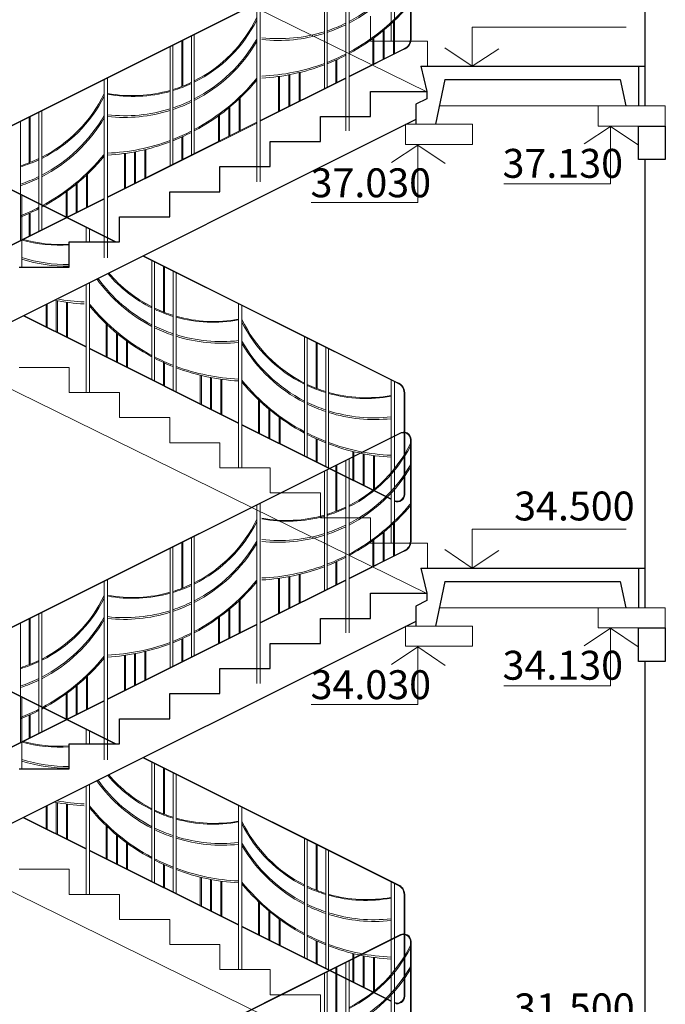
# Model space of a CAD drawing. Units: millimetres. Extents: x 181666 to 407209, y 13992 to 97992.
# Drawn here: x 287181 to 291037, y 69024 to 74909 of the extents above; entities that cross this region are included whole.
import ezdxf

# ---------------------------------------------------------------- set-up
doc = ezdxf.new("R2010")
doc.units = ezdxf.units.MM
doc.layers.add('Отметки', color=164, linetype='Continuous', lineweight=0)
doc.layers.add('Стены', color=7, linetype='Continuous')
doc.styles.add('NEW', font='TIMES.TTF', dxfattribs={"height": 400})

msp = doc.modelspace()

# ---------------------------------------------------------------- linework, layer by layer
at = {"layer": 'Отметки', "lineweight": 18}
for p, q in [((289884, 74864.9), (290803.3, 74864.9)), ((289884, 74864.9), (289884, 74631)), ((289884, 74631), (289720.1, 74741.6)), ((289884, 74631), (290041.8, 74735.8)), ((290710.6, 74271.8), (290552.8, 74167.1)), ((290710.6, 73927.9), (290710.6, 74271.8)), ((290710.6, 74271.8), (290874.5, 74161.2)), ((289558.8, 74159.8), (289401, 74055.1)), ((289558.8, 73816), (289558.8, 74159.8)), ((289558.8, 74159.8), (289722.7, 74049.3)), ((290710.6, 73927.9), (290073.3, 73927.9)), ((289558.8, 73816), (288921.5, 73816)), ((289884, 71864.9), (290803.3, 71864.9)), ((289884, 71864.9), (289884, 71631)), ((289884, 71631), (289720.1, 71741.6)), ((289884, 71631), (290041.8, 71735.8)), ((290710.6, 71271.8), (290552.8, 71167.1)), ((290710.6, 70927.9), (290710.6, 71271.8)), ((290710.6, 71271.8), (290874.5, 71161.2)), ((289558.8, 71159.8), (289401, 71055.1)), ((289558.8, 70816), (289558.8, 71159.8)), ((289558.8, 71159.8), (289722.7, 71049.3)), ((290710.6, 70927.9), (290073.3, 70927.9)), ((289558.8, 70816), (288921.5, 70816))]:
    msp.add_line(p, q, dxfattribs=at)
at = {"layer": 'Стены', "lineweight": 30}
for p, q in [((290916.9, 74393.7), (290916.9, 76131)), ((289576.9, 74631), (290916.9, 74631)), ((289576.9, 74631), (289612.4, 74481)), ((290876.9, 74631), (290876.9, 74393.7)), ((289719.6, 74551), (289665.1, 74284.2)), ((289719.6, 74551), (290768.3, 74551)), ((290768.3, 74551), (290800.5, 74393.7)), ((289276.9, 74331), (289276.9, 74481)), ((289276.9, 74481), (289612.4, 74481)), ((289612.4, 74481), (289612.4, 74437.1)), ((289612.4, 74437.1), (289547.5, 74404.6)), ((289547.5, 74404.6), (289547.5, 74284.2)), ((289547.5, 74312.3), (286920, 72998.6)), ((288976.9, 74181), (288976.9, 74331)), ((288976.9, 74331), (289276.9, 74331)), ((288676.9, 74031), (288676.9, 74181)), ((288676.9, 74181), (288976.9, 74181)), ((290916.9, 71393.7), (290916.9, 74073.7)), ((288376.9, 73881), (288376.9, 74031)), ((288376.9, 74031), (288676.9, 74031)), ((288076.9, 73731), (288076.9, 73881)), ((288076.9, 73881), (288376.9, 73881)), ((287776.9, 73581), (287776.9, 73731)), ((287776.9, 73731), (288076.9, 73731)), ((287476.9, 73431), (287476.9, 73581)), ((287476.9, 73581), (287776.9, 73581)), ((287176.9, 73431), (287476.9, 73431)), ((289576.9, 71631), (290916.9, 71631)), ((289576.9, 71631), (289612.4, 71481)), ((290876.9, 71631), (290876.9, 71393.7)), ((289719.6, 71551), (289665.1, 71284.2)), ((289719.6, 71551), (290768.3, 71551)), ((290768.3, 71551), (290800.5, 71393.7)), ((289276.9, 71331), (289276.9, 71481)), ((289276.9, 71481), (289612.4, 71481)), ((289612.4, 71481), (289612.4, 71437.1)), ((289612.4, 71437.1), (289547.5, 71404.6)), ((289547.5, 71404.6), (289547.5, 71284.2)), ((289547.5, 71312.3), (286920, 69998.6)), ((288976.9, 71181), (288976.9, 71331)), ((288976.9, 71331), (289276.9, 71331)), ((288676.9, 71031), (288676.9, 71181)), ((288676.9, 71181), (288976.9, 71181)), ((290916.9, 68393.7), (290916.9, 71073.7)), ((288376.9, 70881), (288376.9, 71031)), ((288376.9, 71031), (288676.9, 71031)), ((288076.9, 70731), (288076.9, 70881)), ((288076.9, 70881), (288376.9, 70881)), ((287776.9, 70581), (287776.9, 70731)), ((287776.9, 70731), (288076.9, 70731)), ((287476.9, 70431), (287476.9, 70581)), ((287476.9, 70581), (287776.9, 70581)), ((287176.9, 70431), (287476.9, 70431))]:
    msp.add_line(p, q, dxfattribs=at)
at = {"layer": 'Стены', "lineweight": 18}
for p, q in [((286968.7, 75779.4), (289616.9, 74477.1)), ((289276.9, 74931.1), (289276.9, 74781.1)), ((289276.9, 74781.1), (289616.9, 74781.1)), ((289616.9, 74781.1), (289616.9, 74631.1)), ((290636.9, 74393.7), (289691, 74393.7)), ((290636.9, 74393.7), (290636.9, 74273.7)), ((290636.9, 74393.7), (291036.9, 74393.7)), ((290824.6, 74393.7), (290876.9, 74393.7)), ((291036.9, 74393.7), (291036.9, 74273.7)), ((289485.2, 74284.2), (289485.2, 74164.2)), ((289485.2, 74284.2), (289885.2, 74284.2)), ((289885.2, 74284.2), (289885.2, 74164.2)), ((290636.9, 74273.7), (291036.9, 74273.7)), ((289485.2, 74164.2), (289885.2, 74164.2)), ((287176.9, 72831.1), (287476.9, 72831.1)), ((287476.9, 72831.1), (287476.9, 72681.1)), ((286968.7, 72779.4), (289616.9, 71477.1)), ((287476.9, 72681.1), (287776.9, 72681.1)), ((287776.9, 72681.1), (287776.9, 72531.1)), ((287776.9, 72531.1), (288076.9, 72531.1)), ((288076.9, 72531.1), (288076.9, 72381.1)), ((288076.9, 72381.1), (288376.9, 72381.1)), ((288376.9, 72381.1), (288376.9, 72231.1)), ((288376.9, 72231.1), (288676.9, 72231.1)), ((288676.9, 72231.1), (288676.9, 72081.1)), ((288676.9, 72081.1), (288976.9, 72081.1)), ((288976.9, 72081.1), (288976.9, 71931.1)), ((288976.9, 71931.1), (289276.9, 71931.1)), ((289276.9, 71931.1), (289276.9, 71781.1)), ((289276.9, 71781.1), (289616.9, 71781.1)), ((289616.9, 71781.1), (289616.9, 71631.1)), ((290636.9, 71393.7), (289691, 71393.7)), ((290636.9, 71393.7), (290636.9, 71273.7)), ((290636.9, 71393.7), (291036.9, 71393.7)), ((290824.6, 71393.7), (290876.9, 71393.7)), ((291036.9, 71393.7), (291036.9, 71273.7)), ((289485.2, 71284.2), (289485.2, 71164.2)), ((289485.2, 71284.2), (289885.2, 71284.2)), ((289885.2, 71284.2), (289885.2, 71164.2)), ((290636.9, 71273.7), (291036.9, 71273.7)), ((289485.2, 71164.2), (289885.2, 71164.2)), ((287176.9, 69831.1), (287476.9, 69831.1)), ((287476.9, 69831.1), (287476.9, 69681.1)), ((286968.7, 69779.4), (289616.9, 68477.1)), ((287476.9, 69681.1), (287776.9, 69681.1)), ((287776.9, 69681.1), (287776.9, 69531.1)), ((287776.9, 69531.1), (288076.9, 69531.1)), ((288076.9, 69531.1), (288076.9, 69381.1)), ((288076.9, 69381.1), (288376.9, 69381.1)), ((288376.9, 69381.1), (288376.9, 69231.1)), ((288376.9, 69231.1), (288676.9, 69231.1)), ((288676.9, 69231.1), (288676.9, 69081.1)), ((288676.9, 69081.1), (288976.9, 69081.1)), ((288976.9, 69081.1), (288976.9, 68931.1))]:
    msp.add_line(p, q, dxfattribs=at)
at = {"layer": 'Стены', "color": 0, "lineweight": 5}
for p, q in [((289399.3, 75755.6), (289399.3, 74781.1)), ((289419.6, 75745.5), (289419.6, 74781.1)), ((286742.2, 74083.4), (289459.9, 75442.3)), ((286748, 74082.3), (289457.7, 75437.2)), ((289148.6, 75282.7), (289148.6, 74244.8)), ((289017.1, 74506.1), (289017.1, 75216.9)), ((289128.5, 74561.8), (289128.5, 75272.6)), ((289000.9, 74498), (289000.9, 75208.8)), ((289128.4, 75187.1), (289128.4, 74244.8)), ((288596.8, 75006.7), (288596.8, 73941)), ((288617.1, 75016.8), (288617.1, 73941)), ((289412.5, 74703.8), (289412.5, 74897.1)), ((289418.6, 74706.8), (289418.6, 74902.9)), ((288207.1, 74101.1), (288207.1, 74811.9)), ((288223.3, 74109.2), (288223.3, 74820)), ((289351.3, 74673.2), (289351.3, 74843.2)), ((289357.3, 74676.2), (289357.3, 74848.2)), ((288079.6, 74037.3), (288079.6, 74748.1)), ((288095.8, 74045.4), (288095.8, 74756.2)), ((288148.4, 74508.9), (288148.4, 74782.5)), ((288154.5, 74513.3), (288154.5, 74785.5)), ((289290, 74642.5), (289290, 74795.9)), ((289296.1, 74645.6), (289296.1, 74800.3)), ((289148.6, 74571.8), (289483.8, 74739.4)), ((289148.6, 74567.8), (289489.6, 74738.3)), ((289069.8, 74532.4), (289069.8, 74668.3)), ((289075.9, 74535.5), (289075.9, 74671.1)), ((288727, 74361.1), (288727, 74570)), ((288733.1, 74364.1), (288733.1, 74570.8)), ((288788.3, 74391.7), (288788.3, 74579.9)), ((288794.4, 74394.7), (288794.4, 74581.1)), ((288849.6, 74422.3), (288849.6, 74593)), ((288855.6, 74425.3), (288855.6, 74594.5)), ((287685.6, 74551.1), (287685.6, 73485.4)), ((287705.8, 74561.2), (287705.8, 73485.4)), ((288617.1, 74306.1), (289128.4, 74561.7)), ((288617.1, 74302), (289128.4, 74557.7)), ((288491.1, 74243.1), (288491.1, 74436.4)), ((288497.2, 74246.1), (288497.2, 74442.2)), ((287295.9, 73645.5), (287295.9, 74356.2)), ((287312.1, 73653.6), (287312.1, 74364.3)), ((288368.6, 74181.8), (288368.6, 74335.2)), ((288374.7, 74184.9), (288374.7, 74339.6)), ((288429.9, 74212.5), (288429.9, 74382.5)), ((288436, 74215.5), (288436, 74387.5)), ((287184.5, 73589.8), (287184.5, 74300.6)), ((287237.2, 74053.3), (287237.2, 74326.9)), ((287243.2, 74057.6), (287243.2, 74329.9)), ((287705.8, 73850.4), (288596.8, 74295.9)), ((287705.8, 73846.4), (288596.8, 74291.9)), ((288148.4, 74071.7), (288148.4, 74207.7)), ((288154.5, 74074.8), (288154.5, 74210.4)), ((287805.7, 73900.4), (287805.7, 74109.3)), ((287811.7, 73903.4), (287811.7, 74110.1)), ((287866.9, 73931), (287866.9, 74119.2)), ((287873, 73934), (287873, 74120.4)), ((287928.2, 73961.6), (287928.2, 74132.4)), ((287934.3, 73964.7), (287934.3, 74133.8)), ((287756.6, 73581), (286734, 74092.3)), ((287748.5, 73581), (286736.2, 74087.2)), ((287579.9, 73787.5), (287579.9, 73980.8)), ((287586, 73790.5), (287586, 73986.5)), ((287518.6, 73756.8), (287518.6, 73926.9)), ((287524.7, 73759.9), (287524.7, 73931.9)), ((287457.4, 73726.2), (287457.4, 73879.5)), ((287463.4, 73729.3), (287463.4, 73884)), ((286794.6, 73394.8), (287685.6, 73840.3)), ((286794.6, 73390.8), (287685.6, 73836.3)), ((287193, 73431), (287193, 73858.8)), ((287237.2, 73616.1), (287237.2, 73752)), ((287243.2, 73619.1), (287243.2, 73754.8)), ((287576.8, 73666.9), (287576.8, 73581)), ((287597.1, 73656.8), (287597.1, 73581)), ((289445.9, 72732.3), (287916.7, 73496.9)), ((289451.7, 72733.5), (287920.8, 73498.9)), ((287970.6, 72759.2), (287970.6, 73470)), ((287986.8, 72751.1), (287986.8, 73461.9)), ((288039.4, 73163.3), (288039.4, 73435.6)), ((288045.5, 73159), (288045.5, 73432.5)), ((288098.1, 72695.4), (288098.1, 73406.2)), ((288114.3, 72687.3), (288114.3, 73398.1)), ((287597.1, 73337.1), (287597.1, 72681.1)), ((287576.8, 73327), (287576.8, 72681.1)), ((287399.5, 73044.8), (287399.5, 73231.1)), ((287405.6, 73041.7), (287405.6, 73230)), ((287460.8, 73014.1), (287460.8, 73220.8)), ((287466.8, 73011.1), (287466.8, 73220)), ((287338.3, 73075.4), (287338.3, 73207.7)), ((287344.3, 73072.3), (287344.3, 73210.7)), ((288488.1, 73211.3), (288488.1, 72231.1)), ((288508.3, 73201.1), (288508.3, 72231.1)), ((287576.8, 72952.1), (287201.9, 73139.5)), ((287576.8, 72956.1), (287205.9, 73141.5)), ((287696.7, 72896.2), (287696.7, 73092.2)), ((287702.8, 72893.1), (287702.8, 73086.5)), ((287757.9, 72865.5), (287757.9, 73037.6)), ((287764, 72862.5), (287764, 73032.5)), ((287819.2, 72834.9), (287819.2, 72989.6)), ((287825.3, 72831.9), (287825.3, 72985.2)), ((288881.8, 72303.6), (288881.8, 73014.4)), ((288898, 72295.5), (288898, 73006.3)), ((288488.1, 72500.5), (287597.1, 72946)), ((288488.1, 72496.4), (287597.1, 72941.9)), ((288950.7, 72707.7), (288950.7, 72980)), ((288956.7, 72703.3), (288956.7, 72976.9)), ((289009.4, 72239.8), (289009.4, 72950.6)), ((289025.6, 72231.7), (289025.6, 72942.5)), ((288039.4, 72724.8), (288039.4, 72860.4)), ((288045.5, 72721.8), (288045.5, 72857.7)), ((288259.6, 72614.7), (288259.6, 72783.9)), ((288265.7, 72611.7), (288265.7, 72782.4)), ((288320.9, 72584.1), (288320.9, 72770.4)), ((288327, 72581), (288327, 72769.3)), ((288382.1, 72553.4), (288382.1, 72760.2)), ((288388.2, 72550.4), (288388.2, 72759.3)), ((289399.3, 72755.6), (289399.3, 71781.1)), ((289419.6, 72745.5), (289419.6, 71781.1)), ((288607.9, 72440.5), (288607.9, 72636.6)), ((288614, 72437.5), (288614, 72630.8)), ((288669.2, 72409.9), (288669.2, 72582)), ((288675.3, 72406.9), (288675.3, 72576.9)), ((288730.4, 72379.3), (288730.4, 72534)), ((288736.5, 72376.2), (288736.5, 72529.6)), ((289399.3, 72044.9), (288508.3, 72490.4)), ((289399.3, 72040.8), (288508.3, 72486.3)), ((286742.2, 71083.4), (289459.9, 72442.3)), ((286748, 71082.3), (289457.7, 72437.2)), ((288950.7, 72269.2), (288950.7, 72404.8)), ((288956.7, 72266.1), (288956.7, 72402.1)), ((289148.6, 72282.7), (289148.6, 71244.8)), ((289170.9, 72159.1), (289170.9, 72328.2)), ((289177, 72156), (289177, 72326.8)), ((289232.1, 72128.4), (289232.1, 72314.8)), ((289238.2, 72125.4), (289238.2, 72313.6)), ((289293.4, 72097.8), (289293.4, 72304.5)), ((289299.5, 72094.8), (289299.5, 72303.7)), ((289017.1, 71506.1), (289017.1, 72216.9)), ((289069.8, 71969.6), (289069.8, 72243.2)), ((289075.9, 71973.9), (289075.9, 72246.2)), ((289128.5, 71561.8), (289128.5, 72272.6)), ((289000.9, 71498), (289000.9, 72208.8)), ((289128.4, 72187.1), (289128.4, 71244.8)), ((288596.8, 72006.7), (288596.8, 70941)), ((288617.1, 72016.8), (288617.1, 70941)), ((289419.9, 72034.6), (289419.6, 72034.7)), ((289422, 72029.4), (289419.6, 72030.7)), ((289412.5, 71703.8), (289412.5, 71897.1)), ((289418.6, 71706.8), (289418.6, 71902.9)), ((288207.1, 71101.1), (288207.1, 71811.9)), ((288223.3, 71109.2), (288223.3, 71820)), ((289351.3, 71673.2), (289351.3, 71843.2)), ((289357.3, 71676.2), (289357.3, 71848.2)), ((288079.6, 71037.3), (288079.6, 71748.1)), ((288095.8, 71045.4), (288095.8, 71756.2)), ((288148.4, 71508.9), (288148.4, 71782.5)), ((288154.5, 71513.3), (288154.5, 71785.5)), ((289290, 71642.5), (289290, 71795.9)), ((289296.1, 71645.6), (289296.1, 71800.3)), ((289148.6, 71571.8), (289483.8, 71739.4)), ((289148.6, 71567.8), (289489.6, 71738.3)), ((289069.8, 71532.4), (289069.8, 71668.3)), ((289075.9, 71535.5), (289075.9, 71671.1)), ((288727, 71361.1), (288727, 71570)), ((288733.1, 71364.1), (288733.1, 71570.8)), ((288788.3, 71391.7), (288788.3, 71579.9)), ((288794.4, 71394.7), (288794.4, 71581.1)), ((288849.6, 71422.3), (288849.6, 71593)), ((288855.6, 71425.3), (288855.6, 71594.5)), ((287685.6, 71551.1), (287685.6, 70485.4)), ((287705.8, 71561.2), (287705.8, 70485.4)), ((288617.1, 71306.1), (289128.4, 71561.7)), ((288617.1, 71302), (289128.4, 71557.7)), ((288491.1, 71243.1), (288491.1, 71436.4)), ((288497.2, 71246.1), (288497.2, 71442.2)), ((287295.9, 70645.5), (287295.9, 71356.2)), ((287312.1, 70653.6), (287312.1, 71364.3)), ((288368.6, 71181.8), (288368.6, 71335.2)), ((288374.7, 71184.9), (288374.7, 71339.6)), ((288429.9, 71212.5), (288429.9, 71382.5)), ((288436, 71215.5), (288436, 71387.5)), ((287184.5, 70589.8), (287184.5, 71300.6)), ((287237.2, 71053.3), (287237.2, 71326.9)), ((287243.2, 71057.6), (287243.2, 71329.9)), ((287705.8, 70850.4), (288596.8, 71295.9)), ((287705.8, 70846.4), (288596.8, 71291.9)), ((288148.4, 71071.7), (288148.4, 71207.7)), ((288154.5, 71074.8), (288154.5, 71210.4)), ((287805.7, 70900.4), (287805.7, 71109.3)), ((287811.7, 70903.4), (287811.7, 71110.1)), ((287866.9, 70931), (287866.9, 71119.2)), ((287873, 70934), (287873, 71120.4)), ((287928.2, 70961.6), (287928.2, 71132.4)), ((287934.3, 70964.7), (287934.3, 71133.8)), ((287756.6, 70581), (286734, 71092.3)), ((287748.5, 70581), (286736.2, 71087.2)), ((287579.9, 70787.5), (287579.9, 70980.8)), ((287586, 70790.5), (287586, 70986.5)), ((287518.6, 70756.8), (287518.6, 70926.9)), ((287524.7, 70759.9), (287524.7, 70931.9)), ((287457.4, 70726.2), (287457.4, 70879.5)), ((287463.4, 70729.3), (287463.4, 70884)), ((286794.6, 70394.8), (287685.6, 70840.3)), ((286794.6, 70390.8), (287685.6, 70836.3)), ((287193, 70431), (287193, 70858.8)), ((287237.2, 70616.1), (287237.2, 70752)), ((287243.2, 70619.1), (287243.2, 70754.8)), ((287576.8, 70666.9), (287576.8, 70581)), ((287597.1, 70656.8), (287597.1, 70581)), ((289445.9, 69732.3), (287916.7, 70496.9)), ((289451.7, 69733.5), (287920.8, 70498.9)), ((287970.6, 69759.2), (287970.6, 70470)), ((287986.8, 69751.1), (287986.8, 70461.9)), ((288039.4, 70163.3), (288039.4, 70435.6)), ((288045.5, 70159), (288045.5, 70432.5)), ((288098.1, 69695.4), (288098.1, 70406.2)), ((288114.3, 69687.3), (288114.3, 70398.1)), ((287597.1, 70337.1), (287597.1, 69681.1)), ((287576.8, 70327), (287576.8, 69681.1)), ((287399.5, 70044.8), (287399.5, 70231.1)), ((287405.6, 70041.7), (287405.6, 70230)), ((287460.8, 70014.1), (287460.8, 70220.8)), ((287466.8, 70011.1), (287466.8, 70220)), ((287338.3, 70075.4), (287338.3, 70207.7)), ((287344.3, 70072.3), (287344.3, 70210.7)), ((288488.1, 70211.3), (288488.1, 69231.1)), ((288508.3, 70201.1), (288508.3, 69231.1)), ((287576.8, 69952.1), (287201.9, 70139.5)), ((287576.8, 69956.1), (287205.9, 70141.5)), ((287696.7, 69896.2), (287696.7, 70092.2)), ((287702.8, 69893.1), (287702.8, 70086.5)), ((287757.9, 69865.5), (287757.9, 70037.6)), ((287764, 69862.5), (287764, 70032.5)), ((287819.2, 69834.9), (287819.2, 69989.6)), ((287825.3, 69831.9), (287825.3, 69985.2)), ((288881.8, 69303.6), (288881.8, 70014.4)), ((288898, 69295.5), (288898, 70006.3)), ((288950.7, 69707.7), (288950.7, 69980)), ((288488.1, 69500.5), (287597.1, 69946)), ((288488.1, 69496.4), (287597.1, 69941.9)), ((288956.7, 69703.3), (288956.7, 69976.9)), ((289009.4, 69239.8), (289009.4, 69950.6)), ((289025.6, 69231.7), (289025.6, 69942.5)), ((288039.4, 69724.8), (288039.4, 69860.4)), ((288045.5, 69721.8), (288045.5, 69857.7)), ((288259.6, 69614.7), (288259.6, 69783.9)), ((288265.7, 69611.7), (288265.7, 69782.4)), ((288320.9, 69584.1), (288320.9, 69770.4)), ((288327, 69581), (288327, 69769.3)), ((288382.1, 69553.4), (288382.1, 69760.2)), ((288388.2, 69550.4), (288388.2, 69759.3)), ((289399.3, 69755.6), (289399.3, 68781.1)), ((289419.6, 69745.5), (289419.6, 68781.1)), ((288607.9, 69440.5), (288607.9, 69636.6)), ((288614, 69437.5), (288614, 69630.8)), ((288669.2, 69409.9), (288669.2, 69582)), ((288675.3, 69406.9), (288675.3, 69576.9)), ((288730.4, 69379.3), (288730.4, 69534)), ((288736.5, 69376.2), (288736.5, 69529.6)), ((289399.3, 69044.9), (288508.3, 69490.4)), ((289399.3, 69040.8), (288508.3, 69486.3)), ((286742.2, 68083.4), (289459.9, 69442.3)), ((286748, 68082.3), (289457.7, 69437.2)), ((288950.7, 69269.2), (288950.7, 69404.8)), ((288956.7, 69266.1), (288956.7, 69402.1)), ((289128.5, 68561.8), (289128.5, 69272.6)), ((289148.6, 69282.7), (289148.6, 68244.8)), ((289170.9, 69159.1), (289170.9, 69328.2)), ((289177, 69156), (289177, 69326.8)), ((289232.1, 69128.4), (289232.1, 69314.8)), ((289238.2, 69125.4), (289238.2, 69313.6)), ((289293.4, 69097.8), (289293.4, 69304.5)), ((289299.5, 69094.8), (289299.5, 69303.7)), ((289017.1, 68506.1), (289017.1, 69216.9)), ((289069.8, 68969.6), (289069.8, 69243.2)), ((289075.9, 68973.9), (289075.9, 69246.2)), ((289000.9, 68498), (289000.9, 69208.8)), ((289128.4, 69187.1), (289128.4, 68244.8)), ((289419.9, 69034.6), (289419.6, 69034.7)), ((289422, 69029.4), (289419.6, 69030.7))]:
    msp.add_line(p, q, dxfattribs=at)
at = {"layer": 'Стены', "lineweight": 5}
for p, q in [((289514.2, 75399.9), (289514.2, 74792)), ((289518.2, 75399.9), (289518.2, 74792)), ((289476.3, 72679.7), (289476.3, 72071.8)), ((289480.3, 72679.7), (289480.3, 72071.8)), ((289514.2, 72399.9), (289514.2, 71792)), ((289518.2, 72399.9), (289518.2, 71792)), ((289476.3, 69679.7), (289476.3, 69071.8)), ((289480.3, 69679.7), (289480.3, 69071.8)), ((289514.2, 69399.9), (289514.2, 68792)), ((289518.2, 69399.9), (289518.2, 68792))]:
    msp.add_line(p, q, dxfattribs=at)
at = {"layer": 'Стены', "lineweight": 30}
for points in [[(290876.9, 74273.7), (291036.9, 74273.7), (291036.9, 74073.7), (290876.9, 74073.7)], [(290876.9, 71273.7), (291036.9, 71273.7), (291036.9, 71073.7), (290876.9, 71073.7)]]:
    msp.add_lwpolyline(points, close=True, dxfattribs=at)
at = {"layer": 'Стены', "color": 0, "lineweight": 5}
for centre, radius, start, end in [((288729.6, 75703.9), 907.9, 297.48486, 330.29069), ((288725.4, 75704.8), 919.3, 297.41692, 329.59527), ((288575.9, 75783.4), 1212.3, 298.19427, 321.01325), ((288557.4, 75807.1), 1248.7, 298.25966, 320.30166), ((287853.1, 75280.5), 825.2, 296.65952, 334.32834), ((287857.3, 75277.5), 826.9, 296.27012, 333.41715), ((288729.6, 75703.9), 907.9, 288.46124, 296.05352), ((288725.4, 75704.8), 919.3, 288.50574, 296.00399), ((288729.6, 75703.9), 907.9, 263.52264, 287.38675), ((288725.4, 75704.8), 919.3, 263.87085, 287.44422), ((287808.2, 75243.2), 907.9, 297.20504, 330.29069), ((287804, 75244.1), 919.3, 297.14072, 329.59527), ((289453.4, 74792), 64.8, 289.18567, 0), ((289453.4, 74792), 60.8, 293.1301, 0), ((288575.9, 75783.4), 1212.3, 291.34507, 297.11381), ((288557.4, 75807.1), 1248.7, 291.60152, 297.20989), ((288575.9, 75783.4), 1212.3, 272.42733, 290.52533), ((288557.4, 75807.1), 1248.7, 273.20369, 290.80422), ((287853.1, 75280.5), 825.2, 287.1031, 295.40769), ((287857.3, 75277.5), 826.9, 286.75752, 295.02491), ((287654.5, 75322.7), 1212.3, 297.98328, 321.01325), ((287636, 75346.4), 1248.7, 298.05468, 320.30166), ((286941.8, 74824.8), 825.2, 296.65952, 334.32834), ((286946.1, 74821.9), 826.9, 296.27012, 333.41715), ((287853.1, 75280.5), 825.2, 259.722, 285.92988), ((287857.3, 75277.5), 826.9, 259.44176, 285.58874), ((287808.2, 75243.2), 907.9, 288.46124, 296.06135), ((287804, 75244.1), 919.3, 288.50574, 296.01172), ((286897, 74787.5), 907.9, 297.20504, 330.29069), ((287808.2, 75243.2), 907.9, 263.52264, 287.38675), ((287804, 75244.1), 919.3, 263.87085, 287.44422), ((286892.7, 74788.5), 919.3, 297.14072, 329.59527), ((287654.5, 75322.7), 1212.3, 291.34507, 297.11972), ((287636, 75346.4), 1248.7, 291.60152, 297.21564), ((287654.5, 75322.7), 1212.3, 272.42733, 290.52533), ((287636, 75346.4), 1248.7, 273.20369, 290.80422), ((286743.2, 74867), 1212.3, 297.98328, 321.01325), ((286941.8, 74824.8), 825.2, 287.1031, 295.40769), ((286946.1, 74821.9), 826.9, 286.75752, 295.02491), ((286724.8, 74890.8), 1248.7, 298.05468, 320.30166), ((286897, 74787.5), 907.9, 288.46124, 296.06135), ((286892.7, 74788.5), 919.3, 288.50574, 296.01172), ((286743.2, 74867), 1212.3, 291.34507, 297.11972), ((286724.8, 74890.8), 1248.7, 291.60152, 297.21564), ((287419.5, 74391.2), 825.2, 254.07012, 273.99508), ((287415.2, 74388.3), 826.9, 254.41126, 274.28411), ((287464.3, 74353.9), 907.9, 252.61325, 270.80008), ((287468.5, 74354.8), 919.3, 252.55578, 270.5239), ((288340.8, 73930.5), 825.2, 220.45761, 243.34048), ((288389.9, 73894.2), 919.3, 215.55694, 242.85928), ((288385.6, 73893.2), 907.9, 215.73787, 242.79496), ((288336.6, 73927.6), 826.9, 220.37934, 243.72988), ((287636.5, 74457.1), 1248.7, 258.57809, 266.79631), ((287618, 74433.4), 1212.3, 259.79811, 267.57267), ((288539.4, 73972.7), 1212.3, 218.98675, 242.01672), ((288557.9, 73996.5), 1248.7, 219.69834, 241.94532), ((288340.8, 73930.5), 825.2, 244.59231, 252.8969), ((288336.6, 73927.6), 826.9, 244.97509, 253.24248), ((288340.8, 73930.5), 825.2, 254.07012, 280.278), ((288336.6, 73927.6), 826.9, 254.41126, 280.55824), ((289252.1, 73474.9), 825.2, 205.67166, 243.34048), ((289247.8, 73472), 826.9, 206.58285, 243.72988), ((288385.6, 73893.2), 907.9, 243.93865, 251.53876), ((288389.9, 73894.2), 919.3, 243.98828, 251.49426), ((288385.6, 73893.2), 907.9, 252.61325, 276.47736), ((288389.9, 73894.2), 919.3, 252.55578, 276.12915), ((289296.9, 73437.6), 907.9, 209.70931, 242.79496), ((289301.2, 73438.5), 919.3, 210.40473, 242.85928), ((288539.4, 73972.7), 1212.3, 242.88028, 248.65493), ((288557.9, 73996.5), 1248.7, 242.78436, 248.39848), ((288539.4, 73972.7), 1212.3, 249.47467, 267.57267), ((288557.9, 73996.5), 1248.7, 249.19578, 266.79631), ((289450.7, 73517.1), 1212.3, 218.98675, 242.01672), ((289469.1, 73540.8), 1248.7, 219.69834, 241.94532), ((289252.1, 73474.9), 825.2, 244.59231, 252.8969), ((289247.8, 73472), 826.9, 244.97509, 253.24248), ((289415.5, 72679.7), 64.8, 0, 70.81433), ((289415.5, 72679.7), 60.8, 0, 66.8699), ((289252.1, 73474.9), 825.2, 254.07012, 280.278), ((289247.8, 73472), 826.9, 254.41126, 280.55824), ((289296.9, 73437.6), 907.9, 243.93865, 251.53876), ((289301.2, 73438.5), 919.3, 243.98828, 251.49426), ((289296.9, 73437.6), 907.9, 252.61325, 276.47736), ((289301.2, 73438.5), 919.3, 252.55578, 276.12915), ((289450.7, 73517.1), 1212.3, 242.88028, 248.65493), ((289469.1, 73540.8), 1248.7, 242.78436, 248.39848), ((289473.7, 72399.9), 44.5, 0, 125.16012), ((289473.7, 72399.9), 40.5, 0, 120), ((289450.7, 73517.1), 1212.3, 249.47467, 267.57267), ((289469.1, 73540.8), 1248.7, 249.19578, 266.79631), ((288774.4, 72741.1), 825.2, 296.96592, 333.6867), ((288778.7, 72738.2), 826.9, 296.57486, 332.79674), ((288729.6, 72703.9), 907.9, 297.48486, 330.29069), ((288725.4, 72704.8), 919.3, 297.41692, 329.59527), ((289435.8, 72071.8), 40.5, 246.42182, 0), ((289435.8, 72071.8), 44.5, 248.67631, 0), ((288774.4, 72741.1), 825.2, 287.1031, 295.39913), ((288778.7, 72738.2), 826.9, 286.75752, 295.01639), ((288575.9, 72783.4), 1212.3, 298.19427, 321.01325), ((288557.4, 72807.1), 1248.7, 298.25966, 320.30166), ((287853.1, 72280.5), 825.2, 296.65952, 334.32834), ((288774.4, 72741.1), 825.2, 259.722, 285.92988), ((288778.7, 72738.2), 826.9, 259.44176, 285.58874), ((287857.3, 72277.5), 826.9, 296.27012, 333.41715), ((288729.6, 72703.9), 907.9, 288.46124, 296.05352), ((288725.4, 72704.8), 919.3, 288.50574, 296.00399), ((288729.6, 72703.9), 907.9, 263.52264, 287.38675), ((288725.4, 72704.8), 919.3, 263.87085, 287.44422), ((287808.2, 72243.2), 907.9, 297.20504, 330.29069), ((287804, 72244.1), 919.3, 297.14072, 329.59527), ((289453.4, 71792), 64.8, 289.18567, 0), ((289453.4, 71792), 60.8, 293.1301, 0), ((288575.9, 72783.4), 1212.3, 291.34507, 297.11381), ((288557.4, 72807.1), 1248.7, 291.60152, 297.20989), ((288575.9, 72783.4), 1212.3, 272.42733, 290.52533), ((288557.4, 72807.1), 1248.7, 273.20369, 290.80422), ((287853.1, 72280.5), 825.2, 287.1031, 295.40769), ((287857.3, 72277.5), 826.9, 286.75752, 295.02491), ((287654.5, 72322.7), 1212.3, 297.98328, 321.01325), ((287636, 72346.4), 1248.7, 298.05468, 320.30166), ((286941.8, 71824.8), 825.2, 296.65952, 334.32834), ((286946.1, 71821.9), 826.9, 296.27012, 333.41715), ((287853.1, 72280.5), 825.2, 259.722, 285.92988), ((287857.3, 72277.5), 826.9, 259.44176, 285.58874), ((287808.2, 72243.2), 907.9, 288.46124, 296.06135), ((287804, 72244.1), 919.3, 288.50574, 296.01172), ((286897, 71787.5), 907.9, 297.20504, 330.29069), ((287808.2, 72243.2), 907.9, 263.52264, 287.38675), ((287804, 72244.1), 919.3, 263.87085, 287.44422), ((286892.7, 71788.5), 919.3, 297.14072, 329.59527), ((287654.5, 72322.7), 1212.3, 291.34507, 297.11972), ((287636, 72346.4), 1248.7, 291.60152, 297.21564), ((287654.5, 72322.7), 1212.3, 272.42733, 290.52533), ((287636, 72346.4), 1248.7, 273.20369, 290.80422), ((286743.2, 71867), 1212.3, 297.98328, 321.01325), ((286941.8, 71824.8), 825.2, 287.1031, 295.40769), ((286946.1, 71821.9), 826.9, 286.75752, 295.02491), ((286724.8, 71890.8), 1248.7, 298.05468, 320.30166), ((286897, 71787.5), 907.9, 288.46124, 296.06135), ((286892.7, 71788.5), 919.3, 288.50574, 296.01172), ((286743.2, 71867), 1212.3, 291.34507, 297.11972), ((286724.8, 71890.8), 1248.7, 291.60152, 297.21564), ((287419.5, 71391.2), 825.2, 254.07012, 273.99508), ((287415.2, 71388.3), 826.9, 254.41126, 274.28411), ((287464.3, 71353.9), 907.9, 252.61325, 270.80008), ((287468.5, 71354.8), 919.3, 252.55578, 270.5239), ((288336.6, 70927.6), 826.9, 220.37934, 243.72988), ((288340.8, 70930.5), 825.2, 220.45761, 243.34048), ((288389.9, 70894.2), 919.3, 215.55694, 242.85928), ((288385.6, 70893.2), 907.9, 215.73787, 242.79496), ((287636.5, 71457.1), 1248.7, 258.57809, 266.79631), ((287618, 71433.4), 1212.3, 259.79811, 267.57267), ((288539.4, 70972.7), 1212.3, 218.98675, 242.01672), ((288557.9, 70996.5), 1248.7, 219.69834, 241.94532), ((288340.8, 70930.5), 825.2, 244.59231, 252.8969), ((288336.6, 70927.6), 826.9, 244.97509, 253.24248), ((288340.8, 70930.5), 825.2, 254.07012, 280.278), ((288336.6, 70927.6), 826.9, 254.41126, 280.55824), ((289252.1, 70474.9), 825.2, 205.67166, 243.34048), ((289247.8, 70472), 826.9, 206.58285, 243.72988), ((288385.6, 70893.2), 907.9, 243.93865, 251.53876), ((288389.9, 70894.2), 919.3, 243.98828, 251.49426), ((288385.6, 70893.2), 907.9, 252.61325, 276.47736), ((288389.9, 70894.2), 919.3, 252.55578, 276.12915), ((289296.9, 70437.6), 907.9, 209.70931, 242.79496), ((289301.2, 70438.5), 919.3, 210.40473, 242.85928), ((288539.4, 70972.7), 1212.3, 242.88028, 248.65493), ((288557.9, 70996.5), 1248.7, 242.78436, 248.39848), ((288539.4, 70972.7), 1212.3, 249.47467, 267.57267), ((288557.9, 70996.5), 1248.7, 249.19578, 266.79631), ((289450.7, 70517.1), 1212.3, 218.98675, 242.01672), ((289469.1, 70540.8), 1248.7, 219.69834, 241.94532), ((289252.1, 70474.9), 825.2, 244.59231, 252.8969), ((289247.8, 70472), 826.9, 244.97509, 253.24248), ((289415.5, 69679.7), 64.8, 0, 70.81433), ((289415.5, 69679.7), 60.8, 0, 66.8699), ((289252.1, 70474.9), 825.2, 254.07012, 280.278), ((289247.8, 70472), 826.9, 254.41126, 280.55824), ((289296.9, 70437.6), 907.9, 243.93865, 251.53876), ((289301.2, 70438.5), 919.3, 243.98828, 251.49426), ((289296.9, 70437.6), 907.9, 252.61325, 276.47736), ((289301.2, 70438.5), 919.3, 252.55578, 276.12915), ((289450.7, 70517.1), 1212.3, 242.88028, 248.65493), ((289469.1, 70540.8), 1248.7, 242.78436, 248.39848), ((289473.7, 69399.9), 44.5, 0, 125.16012), ((289473.7, 69399.9), 40.5, 0, 120), ((289450.7, 70517.1), 1212.3, 249.47467, 267.57267), ((289469.1, 70540.8), 1248.7, 249.19578, 266.79631), ((288774.4, 69741.1), 825.2, 296.96592, 333.6867), ((288778.7, 69738.2), 826.9, 296.57486, 332.79674), ((288729.6, 69703.9), 907.9, 297.48486, 330.29069), ((288725.4, 69704.8), 919.3, 297.41692, 329.59527), ((289435.8, 69071.8), 40.5, 246.42182, 0), ((289435.8, 69071.8), 44.5, 248.67631, 0)]:
    msp.add_arc(centre, radius, start, end, dxfattribs=at)

# ---------------------------------------------------------------- texts
at = {"layer": 'Отметки', "ltscale": 40, "style": 'NEW'}
for s, p in [('37.130', (290064.8, 73964.2)), ('37.030', (288918.1, 73848)), ('34.500', (290134, 71916.1)), ('34.130', (290064.8, 70964.2)), ('34.030', (288918.1, 70848)), ('31.500', (290134, 68916.1))]:
    msp.add_text(s, height=172.8, dxfattribs=at).set_placement(p)

doc.saveas('drawing.dxf')
